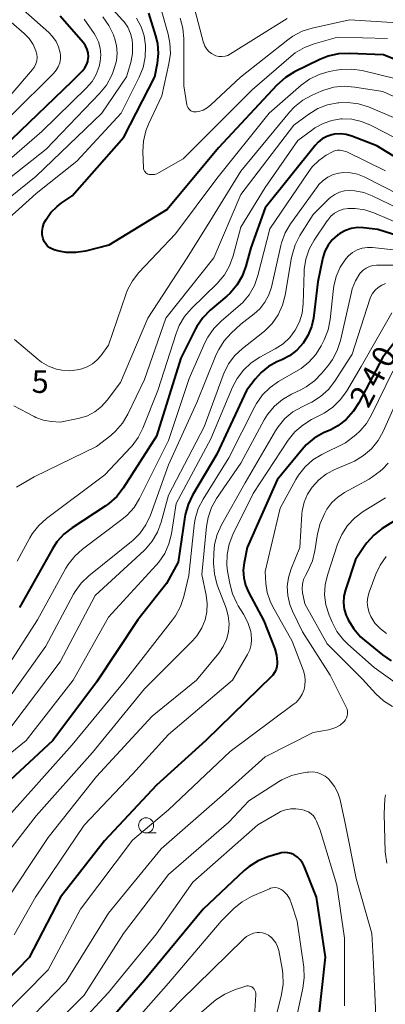
# Model space of a CAD drawing. Units: metres. Extents: x -70000 to -68000, y 27000 to 28500.
# Drawn here: x -69186 to -69125, y 27477 to 27640 of the extents above; entities that cross this region are included whole.
import ezdxf

# ---------------------------------------------------------------- set-up
doc = ezdxf.new("R2010")
doc.units = ezdxf.units.M
for name, color, linetype, lineweight in [('633100_広葉樹林', 7, 'Continuous', 13), ('710100_等高線(計曲線)', 7, 'Continuous', 40), ('710200_等高線(主曲線)', 7, 'Continuous', 13), ('731200_図化機測定による標高点', 7, 'Continuous', 40)]:
    doc.layers.add(name, color=color, linetype=linetype, lineweight=lineweight)
doc.styles.add('Style-WORKING', font='MS Gothic.ttf')

msp = doc.modelspace()

# ---------------------------------------------------------------- linework, layer by layer
at = {"layer": '633100_広葉樹林', "linetype": 'Continuous', "lineweight": 13}
msp.add_line((-69164.74, 27505.66), (-69163.07, 27505.66), dxfattribs=at)
msp.add_circle((-69164.74, 27506.91), 1.25, dxfattribs=at)
at = {"layer": '710100_等高線(計曲線)', "linetype": 'Continuous', "lineweight": 40, "flags": 128}
for points, elevation in [([(-69118.82, 27631.99), (-69125.35, 27634.65), (-69131.07, 27634.89), (-69132.81, 27634.81), (-69134.51, 27634.44), (-69135.89, 27633.88), (-69140.12, 27631.81), (-69141.61, 27630.91), (-69143.03, 27629.65), (-69152.74, 27619.26), (-69161.27, 27609), (-69170.92, 27603.08), (-69174.82, 27602.11), (-69176.4, 27601.87), (-69178, 27601.9), (-69179.18, 27602.1), (-69179.81, 27602.25), (-69180.28, 27602.41), (-69180.71, 27602.64), (-69181.09, 27602.95), (-69181.41, 27603.32), (-69181.67, 27603.73), (-69181.84, 27604.16), (-69181.97, 27604.79), (-69181.99, 27605.44), (-69181.9, 27606.07), (-69181.7, 27606.69), (-69181.51, 27607.08), (-69181.35, 27607.35), (-69180.54, 27608.52), (-69179.53, 27609.52), (-69178.82, 27610.06), (-69177, 27611.28), (-69168.44, 27621), (-69163.27, 27631), (-69162.84, 27633.29), (-69162.69, 27634.9), (-69162.81, 27636.51), (-69163.12, 27637.8), (-69164.31, 27641.54)], 270), ([(-69174.33, 27634.34), (-69174.38, 27634.96), (-69174.54, 27635.56), (-69174.8, 27636.12), (-69175.16, 27636.63), (-69175.2, 27636.68), (-69179, 27641.06)], 260), ([(-69187, 27620.69), (-69177, 27630.27), (-69175.26, 27632.04), (-69174.9, 27632.49), (-69174.62, 27632.99), (-69174.43, 27633.53), (-69174.34, 27634.09), (-69174.33, 27634.34)], 260), ([(-69120.59, 27615.97), (-69126.46, 27619.54), (-69130.58, 27621.16), (-69131.52, 27621.43), (-69132.49, 27621.54), (-69133.46, 27621.48), (-69133.9, 27621.4), (-69134.74, 27621.12), (-69135.52, 27620.71), (-69136.21, 27620.16), (-69136.69, 27619.64), (-69145, 27609.31), (-69147.34, 27602.66), (-69148.18, 27599.6), (-69148.79, 27597.97), (-69149.67, 27596.47), (-69150.8, 27595.14), (-69151.34, 27594.64), (-69154.09, 27592.3), (-69155.32, 27591.06), (-69156.31, 27589.63), (-69156.53, 27589.21), (-69159, 27584.35), (-69163, 27571.41), (-69168.55, 27562.8), (-69169.62, 27561.42), (-69170.91, 27560.25), (-69171.51, 27559.83), (-69177.01, 27556.26)], 260), ([(-69117.72, 27603), (-69126.29, 27605.71), (-69128.65, 27605.98), (-69129.68, 27606.01), (-69130.7, 27605.86), (-69131.68, 27605.53), (-69132.59, 27605.04), (-69132.89, 27604.83), (-69133, 27604.75), (-69133.85, 27603.99), (-69134.55, 27603.1), (-69135.08, 27602.09), (-69135.44, 27601.01), (-69135.48, 27600.8), (-69136.23, 27597), (-69136.99, 27591.02), (-69137.32, 27589.54), (-69137.89, 27588.13), (-69138.7, 27586.86), (-69139.74, 27585.71), (-69140.96, 27584.76), (-69142.24, 27584.07), (-69143.03, 27583.73), (-69144.42, 27582.98), (-69145.65, 27582), (-69146.64, 27580.89), (-69148.08, 27579), (-69153, 27568.43), (-69157.02, 27561.66), (-69157.78, 27560.09), (-69158.25, 27558.41), (-69158.31, 27558.04), (-69159.44, 27550.56), (-69161.34, 27547), (-69166.12, 27541), (-69173, 27530.64), (-69180.24, 27521), (-69190.45, 27511.55)], 250), ([(-69122.51, 27588.24), (-69125.45, 27584.55), (-69129.42, 27576.96), (-69130.36, 27575.5), (-69131.54, 27574.21), (-69132.92, 27573.15), (-69134.1, 27572.51), (-69135.31, 27571.96), (-69136.83, 27571.09), (-69138.17, 27569.98), (-69138.85, 27569.24), (-69143, 27564.21), (-69147.96, 27553), (-69148.48, 27550.44), (-69148.62, 27549.19), (-69148.54, 27547.94), (-69148.25, 27546.71), (-69147.76, 27545.59), (-69145.2, 27540.8), (-69143.4, 27536.16), (-69143.09, 27535.1), (-69142.98, 27534.01), (-69142.98, 27533.76), (-69143.03, 27533.23), (-69143.18, 27532.73), (-69143.41, 27532.25), (-69143.72, 27531.83), (-69143.89, 27531.65), (-69154.83, 27521), (-69163, 27513.55), (-69171.63, 27504.37), (-69178.96, 27495), (-69184.16, 27485), (-69190.09, 27479)], 240), ([(-69122.64, 27557.97), (-69125.57, 27556.11), (-69126.95, 27555.04), (-69128.13, 27553.76), (-69128.46, 27553.3), (-69130.02, 27551), (-69131.67, 27545.95), (-69131.92, 27544.89)], 230), ([(-69177.01, 27556.26), (-69178.38, 27555.19), (-69179.55, 27553.89), (-69180.3, 27552.74), (-69185.73, 27543)], 260), ([(-69131.92, 27544.89), (-69131.98, 27543.81), (-69131.85, 27542.73), (-69131.53, 27541.7), (-69131.34, 27541.27), (-69131.19, 27540.97), (-69130.29, 27539.48), (-69129.14, 27538.17), (-69128.52, 27537.62), (-69125.5, 27535.18), (-69124.05, 27534.2)], 230), ([(-69136.1, 27475), (-69134.97, 27485.03), (-69136.48, 27495), (-69138.51, 27500.13), (-69138.79, 27500.7), (-69139.17, 27501.21), (-69139.64, 27501.65), (-69140.18, 27502.01), (-69140.69, 27502.23), (-69141.24, 27502.36), (-69141.8, 27502.39), (-69142.35, 27502.33), (-69142.64, 27502.26), (-69144.53, 27501.68), (-69146.15, 27501.03), (-69147.63, 27500.11), (-69148.48, 27499.4), (-69155.28, 27493), (-69165, 27481.26), (-69173.84, 27471)], 230)]:
    msp.add_lwpolyline(points, dxfattribs=dict(at, elevation=elevation))
at = {"layer": '710200_等高線(主曲線)', "linetype": 'Continuous', "lineweight": 13, "flags": 128}
for points, elevation in [([(-69190.8, 27608.32), (-69183, 27614.52), (-69172.07, 27625), (-69167.98, 27631), (-69167.29, 27633.4), (-69167, 27634.88), (-69166.98, 27636.38), (-69167.06, 27637.12), (-69167.33, 27638.2), (-69167.79, 27639.22), (-69168.41, 27640.14), (-69168.64, 27640.41), (-69172.89, 27645.11)], 266), ([(-69187, 27624.72), (-69180.1, 27631.57), (-69179.66, 27632.09), (-69179.32, 27632.68), (-69179.08, 27633.31), (-69178.96, 27633.98), (-69178.96, 27634.66), (-69179, 27635), (-69179.26, 27635.98), (-69179.68, 27636.89), (-69180.26, 27637.72), (-69180.87, 27638.35), (-69186.59, 27643.41)], 258), ([(-69141.31, 27640.69), (-69150.72, 27634.8), (-69151.17, 27634.57), (-69151.65, 27634.42), (-69152.16, 27634.36), (-69152.66, 27634.38), (-69153.15, 27634.5), (-69153.41, 27634.59), (-69153.89, 27634.85), (-69154.32, 27635.19), (-69154.68, 27635.6), (-69154.97, 27636.07), (-69155.17, 27636.58), (-69155.2, 27636.67), (-69157, 27643.39)], 276), ([(-69189.87, 27625), (-69183.61, 27632.21), (-69183.29, 27632.65), (-69183.05, 27633.14), (-69182.9, 27633.67), (-69182.84, 27634.21), (-69182.88, 27634.75), (-69183.02, 27635.29), (-69183.5, 27636.37), (-69184.17, 27637.34), (-69184.98, 27638.19), (-69189.72, 27642.28)], 256), ([(-69124.66, 27637.34), (-69133, 27637.57), (-69136.85, 27636.49), (-69138.48, 27635.88), (-69139.98, 27634.99), (-69140.69, 27634.43), (-69147.15, 27628.85), (-69158.58, 27617.42), (-69162.55, 27615.12), (-69162.94, 27614.93), (-69163.35, 27614.82), (-69163.78, 27614.79), (-69164.24, 27614.83), (-69164.43, 27614.88), (-69164.61, 27614.97), (-69164.77, 27615.09), (-69164.91, 27615.23), (-69165.02, 27615.39), (-69165.11, 27615.58), (-69165.15, 27615.77), (-69165.17, 27615.91), (-69165.26, 27618.6), (-69165.17, 27620.34), (-69164.77, 27622.04), (-69164.33, 27623.17), (-69162.13, 27627.87), (-69160.95, 27633.14), (-69160.71, 27634.86), (-69160.78, 27636.6), (-69161.08, 27638.06), (-69162.34, 27642.53)], 272), ([(-69062.57, 27642.26), (-69071, 27635.56), (-69079, 27628.34), (-69090.03, 27621.97), (-69101, 27618.26), (-69111.18, 27616.82), (-69117.96, 27618.04), (-69125, 27621.71), (-69127.49, 27623), (-69128.99, 27623.62), (-69130.58, 27623.97)], 262), ([(-69193, 27609.85), (-69181.34, 27619), (-69172.43, 27628.28), (-69171.34, 27629.64), (-69170.5, 27631.17), (-69170.28, 27631.71), (-69170.02, 27632.41), (-69169.67, 27633.65), (-69169.55, 27634.93), (-69169.65, 27636.21), (-69169.98, 27637.46), (-69170.03, 27637.59), (-69170.17, 27637.97), (-69170.92, 27639.54), (-69171.94, 27640.96)], 264), ([(-69191.1, 27601.98), (-69190.58, 27603.18), (-69189.85, 27604.61), (-69188.93, 27606.09), (-69187.76, 27607.39), (-69187.6, 27607.54), (-69183, 27611.64), (-69176.24, 27617), (-69168.86, 27625), (-69165.88, 27630.94), (-69165.23, 27632.56), (-69164.88, 27634.27), (-69164.83, 27635.97), (-69164.84, 27636.19), (-69165.07, 27637.79), (-69165.57, 27639.32), (-69166.33, 27640.75)], 268), ([(-69172.34, 27633.54), (-69172.26, 27634.65), (-69172.36, 27635.75), (-69172.66, 27636.82), (-69173.14, 27637.82), (-69173.38, 27638.2), (-69175, 27640.54)], 262), ([(-69123, 27639.94), (-69131, 27640.47), (-69137.18, 27639.09), (-69138.84, 27638.56), (-69140.38, 27637.75), (-69141.21, 27637.16), (-69149.07, 27630.93), (-69153.99, 27626.34), (-69154.59, 27625.87), (-69155.27, 27625.5), (-69156.01, 27625.27), (-69156.37, 27625.2), (-69156.61, 27625.18), (-69156.86, 27625.21), (-69157.09, 27625.28), (-69157.31, 27625.39), (-69157.51, 27625.54), (-69157.67, 27625.72), (-69157.81, 27625.93), (-69157.91, 27626.15), (-69157.96, 27626.37), (-69158.47, 27629.53), (-69158.48, 27637.33), (-69158.63, 27639.07), (-69159.09, 27640.75)], 274), ([(-69187, 27617.65), (-69182.07, 27621.93), (-69174.61, 27629.2), (-69173.72, 27630.24), (-69173.01, 27631.42), (-69172.53, 27632.7), (-69172.34, 27633.54)], 262), ([(-69123, 27630.62), (-69128.89, 27632.03), (-69130.61, 27632.28), (-69132.35, 27632.24), (-69133.13, 27632.12), (-69134.38, 27631.87), (-69136.05, 27631.39), (-69137.62, 27630.63), (-69139.02, 27629.61), (-69144.32, 27625), (-69153, 27614.13), (-69159.86, 27605), (-69165.93, 27598.58), (-69167.01, 27597.21), (-69167.84, 27595.68), (-69168.12, 27594.94), (-69171, 27586.52), (-69172.26, 27584.76), (-69172.9, 27584.02), (-69173.65, 27583.4), (-69174.51, 27582.93), (-69175.43, 27582.6), (-69175.65, 27582.55), (-69176.21, 27582.43), (-69177.46, 27582.28), (-69178.73, 27582.35), (-69179.63, 27582.53), (-69180.93, 27583.02), (-69182.13, 27583.72), (-69182.67, 27584.14), (-69186.56, 27587.44)], 268), ([(-69117.53, 27625), (-69125.44, 27628.56), (-69130.11, 27629.32), (-69131.85, 27629.44), (-69133.58, 27629.27), (-69135.26, 27628.79), (-69135.68, 27628.62), (-69137.21, 27627.96), (-69138.75, 27627.13), (-69140.11, 27626.04), (-69140.95, 27625.15), (-69149, 27615.39), (-69154.17, 27607), (-69157.91, 27601), (-69164.45, 27591), (-69169, 27580.34), (-69171.21, 27577.4), (-69172.15, 27576.35), (-69173.25, 27575.49), (-69174.48, 27574.83), (-69175.82, 27574.39), (-69176.02, 27574.35), (-69179, 27573.74), (-69180.5, 27573.87), (-69181.79, 27574.09), (-69183.03, 27574.54)], 266), ([(-69123.71, 27624.29), (-69127.85, 27626.01), (-69129.51, 27626.54), (-69131.24, 27626.77), (-69132.78, 27626.72), (-69132.93, 27626.7), (-69134.64, 27626.36), (-69136.26, 27625.73), (-69137.75, 27624.83), (-69140.25, 27623), (-69149, 27611.48), (-69153.49, 27601), (-69161.48, 27591), (-69165, 27580.85), (-69167.78, 27575.09), (-69168.68, 27573.59), (-69169.82, 27572.27), (-69170.62, 27571.57), (-69173, 27569.7), (-69183.32, 27564.68), (-69186.26, 27563)], 264), ([(-69130.58, 27623.97), (-69132.2, 27624.03), (-69132.4, 27624.02), (-69133.92, 27623.78), (-69135.38, 27623.29), (-69136.72, 27622.54), (-69137.09, 27622.29), (-69139.57, 27620.43), (-69145, 27612.64), (-69149, 27606.06), (-69150.29, 27601.31), (-69150.89, 27599.67), (-69151.76, 27598.16), (-69152.95, 27596.77), (-69157.22, 27592.6), (-69158.35, 27591.27), (-69159.24, 27589.77), (-69159.75, 27588.47), (-69162.77, 27579), (-69165.26, 27572.76), (-69166.04, 27571.2), (-69167.08, 27569.81), (-69167.26, 27569.62), (-69171.6, 27565), (-69181.25, 27557.79), (-69182.55, 27556.63), (-69183.63, 27555.26), (-69184.04, 27554.57), (-69186.16, 27550.71)], 262), ([(-69125, 27615.43), (-69131.43, 27618.57), (-69132.26, 27618.78), (-69132.62, 27618.85), (-69132.99, 27618.84), (-69133.35, 27618.78), (-69133.69, 27618.65), (-69133.83, 27618.58), (-69134.84, 27618), (-69136.09, 27617.14), (-69137.17, 27616.07), (-69137.73, 27615.33), (-69144.2, 27605.8), (-69146.2, 27598.05), (-69146.78, 27596.41), (-69147.64, 27594.89), (-69148.75, 27593.55), (-69149.44, 27592.91), (-69152.3, 27590.5), (-69153.53, 27589.26), (-69154.52, 27587.83), (-69155, 27586.88), (-69157.59, 27581), (-69161, 27570.71), (-69165.83, 27561.1), (-69166.75, 27559.62), (-69167.91, 27558.31), (-69168.76, 27557.59), (-69175.29, 27552.7)], 258), ([(-69122.59, 27611.41), (-69128.56, 27614.42), (-69129.65, 27614.86), (-69130.81, 27615.1), (-69131.99, 27615.13), (-69132.78, 27615.04), (-69133.72, 27614.79), (-69134.59, 27614.38), (-69135.38, 27613.83), (-69136.06, 27613.14), (-69136.31, 27612.82), (-69140.76, 27606.64), (-69141.65, 27605.14), (-69142.27, 27603.51), (-69142.39, 27603.03), (-69143.96, 27596.14), (-69144.38, 27594.84), (-69145.02, 27593.63), (-69145.86, 27592.56), (-69146.79, 27591.7), (-69149, 27589.99), (-69150.63, 27588.49), (-69151.78, 27587.24)], 256), ([(-69121.5, 27608.5), (-69127.2, 27611.28), (-69128.62, 27611.82), (-69130.11, 27612.11), (-69131, 27612.16), (-69131.84, 27612.09), (-69132.66, 27611.87), (-69133.42, 27611.52), (-69134.11, 27611.04), (-69134.42, 27610.76), (-69137, 27608.2), (-69139.21, 27604.68), (-69140, 27603.13), (-69140.51, 27601.46), (-69140.59, 27601.05), (-69141.65, 27594.82), (-69142.1, 27593.13), (-69142.82, 27591.55), (-69143.82, 27590.11), (-69145.04, 27588.87), (-69145.36, 27588.62), (-69148.74, 27585.98)], 254), ([(-69121.74, 27606.26), (-69126.94, 27608.46), (-69128.47, 27608.96), (-69130.06, 27609.18), (-69131.23, 27609.17), (-69132.02, 27609.04), (-69132.77, 27608.77), (-69133.47, 27608.38), (-69134.09, 27607.88), (-69134.61, 27607.27), (-69134.7, 27607.15), (-69136.84, 27603.95), (-69137.68, 27602.43), (-69138.24, 27600.78), (-69138.51, 27599.06), (-69138.53, 27598.65), (-69138.67, 27593.36), (-69138.84, 27591.85), (-69139.27, 27590.4), (-69139.98, 27589), (-69140.9, 27587.78), (-69142.01, 27586.73), (-69143.3, 27585.89), (-69145.86, 27584.53), (-69147.33, 27583.57), (-69148.6, 27582.38), (-69149.65, 27580.99), (-69150.38, 27579.58), (-69153.99, 27571), (-69159.74, 27560.26), (-69160.53, 27555.25), (-69160.95, 27553.56), (-69161.66, 27551.97)], 252), ([(-69123.68, 27602.32), (-69127.15, 27602.7), (-69128.02, 27602.72), (-69128.88, 27602.59), (-69129.71, 27602.31), (-69130.47, 27601.89), (-69131.15, 27601.34), (-69131.61, 27600.84), (-69132.53, 27599.44), (-69133.19, 27597.91), (-69133.58, 27596.28), (-69133.62, 27595.94), (-69134.2, 27590.78), (-69134.54, 27589.07), (-69135.2, 27587.4), (-69135.7, 27586.4), (-69136.58, 27584.97), (-69137.71, 27583.7), (-69139.03, 27582.66), (-69139.52, 27582.36), (-69142.76, 27580.49), (-69144.18, 27579.49), (-69145.42, 27578.26), (-69146.42, 27576.83), (-69146.68, 27576.34), (-69151, 27567.82), (-69155.3, 27560.97), (-69156.1, 27559.42), (-69156.61, 27557.75), (-69156.78, 27556.69), (-69157.65, 27548.35), (-69158.49, 27544.83), (-69159.04, 27543.17), (-69159.87, 27541.64), (-69160.34, 27540.99), (-69168.16, 27531), (-69177, 27520.26), (-69187.06, 27509)], 248), ([(-69123, 27599.76), (-69126.51, 27599.76), (-69127.11, 27599.71), (-69127.69, 27599.55), (-69128.24, 27599.3), (-69128.73, 27598.96), (-69129.15, 27598.53), (-69129.27, 27598.38), (-69130.01, 27597.19), (-69130.54, 27595.88), (-69130.68, 27595.32), (-69132.48, 27587.32), (-69133.01, 27585.66), (-69133.82, 27584.12), (-69134.48, 27583.21), (-69135.57, 27581.87), (-69136.78, 27580.62), (-69138.19, 27579.6), (-69139.05, 27579.14), (-69140.63, 27578.39), (-69142.13, 27577.51), (-69143.46, 27576.39), (-69144.58, 27575.05), (-69145.13, 27574.14), (-69149.05, 27566.95), (-69153.04, 27561.11), (-69153.89, 27559.59), (-69154.47, 27557.94), (-69154.73, 27556.46), (-69155.52, 27548.48), (-69154.76, 27545.05), (-69154.59, 27543.68), (-69154.65, 27542.31), (-69154.93, 27541), (-69155.5, 27539.63), (-69156.29, 27538.37), (-69157.03, 27537.52), (-69165, 27529.52), (-69173.64, 27519), (-69183, 27508.49), (-69191.95, 27497)], 246), ([(-69125, 27596.72), (-69125.64, 27596.46), (-69126.23, 27596.09), (-69126.75, 27595.63), (-69127.18, 27595.08), (-69127.51, 27594.47)], 244), ([(-69127.51, 27594.47), (-69127.64, 27594.12), (-69130.56, 27585), (-69133.43, 27580.55), (-69134.5, 27579.17), (-69135.79, 27578), (-69137.26, 27577.07), (-69137.63, 27576.89), (-69138.86, 27576.32), (-69140.37, 27575.45), (-69141.71, 27574.34), (-69142.83, 27573), (-69143.29, 27572.29), (-69148.29, 27563.71), (-69152.22, 27556.74), (-69152.94, 27555.15), (-69153.37, 27553.46), (-69153.5, 27552.04), (-69153.54, 27550.37), (-69153.42, 27548.63), (-69153.01, 27546.94), (-69152.88, 27546.6), (-69151.47, 27542.89), (-69151.11, 27541.64), (-69150.98, 27540.34), (-69151.08, 27539), (-69151.4, 27537.73), (-69151.95, 27536.54), (-69152.7, 27535.44), (-69156.37, 27531), (-69163.71, 27525), (-69173, 27515), (-69181, 27504.9), (-69188.9, 27493)], 244), ([(-69123.99, 27591.86), (-69129.04, 27582.96), (-69131.5, 27578.84), (-69132.52, 27577.43), (-69133.77, 27576.22), (-69135.21, 27575.24), (-69135.61, 27575.03), (-69137.28, 27574.2), (-69138.76, 27573.28), (-69140.07, 27572.13), (-69141.14, 27570.77), (-69147, 27561.94), (-69150.34, 27555.14), (-69150.97, 27553.51), (-69151.3, 27551.8), (-69151.34, 27550.06), (-69151.22, 27549.06), (-69150.87, 27546.99), (-69150.43, 27545.3), (-69149.71, 27543.72), (-69149.45, 27543.3), (-69148.58, 27541.93), (-69147.86, 27540.53), (-69147.39, 27539.03), (-69147.3, 27538.6), (-69147.23, 27537.73), (-69147.32, 27536.87), (-69147.55, 27536.03), (-69147.92, 27535.24), (-69150.42, 27531), (-69161, 27521.95), (-69167, 27515.42), (-69175, 27506.93), (-69183.11, 27495), (-69186.66, 27488.74)], 242), ([(-69151.78, 27587.24), (-69152.7, 27585.81), (-69153.1, 27584.95), (-69156.3, 27577), (-69161, 27566.66), (-69164.04, 27558.33), (-69164.78, 27556.75), (-69165.78, 27555.32), (-69167.02, 27554.09), (-69167.17, 27553.97), (-69174.24, 27548.28), (-69175.5, 27547.07), (-69176.53, 27545.66), (-69176.79, 27545.21), (-69181.4, 27536.6), (-69188.23, 27527)], 256), ([(-69148.74, 27585.98), (-69150.01, 27584.79), (-69151.06, 27583.4), (-69151.85, 27581.84), (-69151.98, 27581.52), (-69155.08, 27573), (-69161, 27561.63), (-69162.24, 27557.15), (-69162.85, 27555.52), (-69163.73, 27554.02), (-69164.87, 27552.69), (-69165.09, 27552.48), (-69173.18, 27545), (-69179, 27534.04), (-69187, 27523.42)], 254), ([(-69123.79, 27582.21), (-69127.31, 27574.95), (-69128.14, 27573.56), (-69129.2, 27572.33), (-69129.96, 27571.67), (-69131.66, 27570.34), (-69135.58, 27568.4), (-69137.07, 27567.49), (-69138.37, 27566.34), (-69139.46, 27564.98), (-69139.91, 27564.24), (-69142.51, 27559.49), (-69144.97, 27549), (-69144.86, 27547), (-69144.65, 27545.51), (-69144.18, 27544.08), (-69143.77, 27543.25), (-69140.53, 27537.47), (-69138.64, 27532.52), (-69138.41, 27531.72), (-69138.33, 27530.9), (-69138.39, 27530.07), (-69138.53, 27529.45), (-69138.85, 27528.66), (-69139.29, 27527.93), (-69139.86, 27527.3), (-69140.31, 27526.93), (-69150.82, 27519.18), (-69161, 27509.5), (-69167, 27504.43), (-69175.63, 27493), (-69181, 27482.93), (-69189, 27474.87)], 238), ([(-69122.35, 27579), (-69125.38, 27572.22), (-69126.22, 27570.7), (-69127.32, 27569.34), (-69128.64, 27568.2), (-69130.14, 27567.31), (-69130.67, 27567.06), (-69133.31, 27565.97), (-69134.78, 27565.2), (-69136.09, 27564.19), (-69137.19, 27563), (-69137.97, 27561.79), (-69138.52, 27560.47), (-69138.84, 27559.07), (-69138.89, 27558.48), (-69139.24, 27553), (-69140.69, 27549.42), (-69141.13, 27547.99), (-69141.31, 27546.5), (-69141.23, 27545)], 236), ([(-69183.03, 27574.54), (-69183.34, 27574.69), (-69186.72, 27576.46)], 266), ([(-69124.58, 27566.93), (-69125.45, 27566.01), (-69125.91, 27565.64), (-69127.72, 27564.28), (-69131.8, 27562.08), (-69132.93, 27561.34), (-69133.92, 27560.41), (-69134.73, 27559.32), (-69134.92, 27559), (-69135.16, 27558.56), (-69135.87, 27556.97), (-69136.29, 27555.24), (-69136.72, 27552.44), (-69137.14, 27550.75), (-69137.89, 27549.05), (-69138.29, 27548.34), (-69138.61, 27547.65), (-69138.8, 27546.91), (-69138.86, 27546.15), (-69138.78, 27545.39), (-69138.75, 27545.25), (-69138.39, 27543.61), (-69134.67, 27537), (-69128.84, 27531.16), (-69126.62, 27528.74), (-69125.34, 27527.56), (-69123.87, 27526.63)], 234), ([(-69125, 27561.23), (-69128.73, 27558.92), (-69130.13, 27557.88), (-69131.32, 27556.61), (-69132.27, 27555.15), (-69132.97, 27553.53), (-69134.66, 27548.36), (-69135.03, 27546.76), (-69135.12, 27545.11), (-69134.92, 27543.47), (-69134.38, 27541.74), (-69133.89, 27540.58), (-69133.07, 27539.04), (-69132, 27537.67), (-69131.29, 27536.97), (-69126.9, 27533.1), (-69123, 27530.33)], 232), ([(-69161.66, 27551.97), (-69162.63, 27550.52), (-69163.05, 27550.03), (-69171, 27541.4), (-69176.85, 27531), (-69184.62, 27521), (-69195, 27512.65)], 252), ([(-69175.29, 27552.7), (-69176.59, 27551.53), (-69177.66, 27550.16), (-69178.04, 27549.54), (-69182.77, 27541), (-69189.23, 27531)], 258), ([(-69124.89, 27551.46), (-69125.89, 27550.03), (-69126.6, 27548.54), (-69127.71, 27545.58), (-69127.95, 27544.75), (-69128.03, 27543.9), (-69127.97, 27543.04), (-69127.75, 27542.21), (-69127.46, 27541.54), (-69126.76, 27540.45), (-69125.87, 27539.49), (-69124.84, 27538.71)], 228), ([(-69141.23, 27545), (-69140.9, 27543.54), (-69140.45, 27542.44), (-69138.78, 27539), (-69134.18, 27531.82), (-69131.53, 27526.49), (-69131.4, 27526.15), (-69131.33, 27525.79), (-69131.32, 27525.42), (-69131.37, 27525.06), (-69131.49, 27524.71), (-69131.67, 27524.39), (-69131.9, 27524.1), (-69131.93, 27524.07), (-69132.56, 27523.54), (-69133.28, 27523.12), (-69134.06, 27522.84), (-69134.49, 27522.75), (-69137, 27522.32), (-69145, 27518.25), (-69152.08, 27511.92), (-69162.26, 27503), (-69171, 27492.37), (-69178.02, 27481), (-69189, 27469.75)], 236), ([(-69126.64, 27475.36), (-69127.08, 27485), (-69127.26, 27489), (-69129.88, 27498.12), (-69131.65, 27507), (-69132.56, 27511.16), (-69132.91, 27512.3), (-69133.46, 27513.36), (-69134.19, 27514.31), (-69134.48, 27514.61), (-69135.04, 27515.06), (-69135.67, 27515.41), (-69136.35, 27515.65), (-69137.06, 27515.76), (-69137.78, 27515.75), (-69137.99, 27515.73), (-69138.94, 27515.58), (-69140.63, 27515.16), (-69142.23, 27514.46), (-69142.76, 27514.14)], 234), ([(-69142.76, 27514.14), (-69147.72, 27511), (-69151, 27507.45), (-69161, 27498.76), (-69168.47, 27489), (-69175, 27478.73), (-69184.85, 27469)], 234), ([(-69124.82, 27500.64), (-69125.05, 27502.53), (-69125.24, 27508.76), (-69125.12, 27511.29), (-69125.03, 27511.98)], 236), ([(-69131.84, 27477), (-69131.82, 27488.18), (-69133.07, 27497), (-69135.88, 27506.12), (-69136.44, 27507.58), (-69136.67, 27508.05), (-69136.98, 27508.47), (-69137.36, 27508.83), (-69137.79, 27509.13), (-69138.27, 27509.34), (-69138.51, 27509.41), (-69139, 27509.53), (-69139.87, 27509.67), (-69140.75, 27509.66), (-69141.61, 27509.49), (-69142.43, 27509.18), (-69142.78, 27508.99), (-69146.18, 27507), (-69157, 27497.51), (-69163, 27488.95), (-69171, 27479.19), (-69180.52, 27469)], 232), ([(-69140.91, 27494.67), (-69141.35, 27495.37), (-69141.91, 27495.97), (-69142.02, 27496.07), (-69142.33, 27496.29), (-69142.66, 27496.45), (-69143.02, 27496.55), (-69143.39, 27496.59), (-69143.76, 27496.56), (-69144.12, 27496.47), (-69144.28, 27496.41), (-69147.27, 27495.09), (-69148.79, 27494.25), (-69150.15, 27493.16), (-69150.33, 27492.98), (-69152.29, 27491), (-69161, 27480.72), (-69171.4, 27469)], 228), ([(-69139.76, 27475), (-69138.71, 27479.92), (-69138.5, 27481.65), (-69138.59, 27483.41), (-69139.68, 27491), (-69140.59, 27493.91), (-69140.91, 27494.67)], 228), ([(-69144.59, 27469.41), (-69142.26, 27478.86), (-69142, 27480.58), (-69142.03, 27482.32), (-69142.16, 27483.17), (-69142.74, 27486.16), (-69142.93, 27486.82), (-69143.24, 27487.44), (-69143.64, 27488), (-69144, 27488.36), (-69144.03, 27488.38), (-69144.45, 27488.69), (-69144.91, 27488.93), (-69145.41, 27489.08), (-69145.93, 27489.13), (-69146.29, 27489.12), (-69146.93, 27489.01), (-69147.53, 27488.78), (-69148.08, 27488.46), (-69148.52, 27488.09), (-69159, 27477.87), (-69169.49, 27467)], 226), ([(-69146.73, 27475.27), (-69146.53, 27478.8), (-69146.54, 27479.06), (-69146.6, 27479.31), (-69146.69, 27479.55), (-69146.83, 27479.77), (-69147, 27479.96), (-69147.02, 27479.98), (-69147.19, 27480.11), (-69147.38, 27480.2), (-69147.59, 27480.27), (-69147.8, 27480.29), (-69148.01, 27480.28), (-69148.22, 27480.23), (-69150.08, 27479.63), (-69151.69, 27478.94), (-69153.15, 27477.99), (-69153.52, 27477.68), (-69161.25, 27471)], 224)]:
    msp.add_lwpolyline(points, dxfattribs=dict(at, elevation=elevation))

# ---------------------------------------------------------------- texts
at = {"layer": '710100_等高線(計曲線)', "linetype": 'Continuous', "lineweight": 40, "style": 'Style-WORKING'}
for s, p in [('0', (-69124.35, 27582.5, -10)), ('4', (-69126.11, 27579.19, -10)), ('2', (-69127.87, 27575.88, -10))]:
    msp.add_text(s, height=3.75, rotation=62, dxfattribs=at).set_placement(p)
at = {"layer": '731200_図化機測定による標高点', "linetype": 'Continuous', "lineweight": 40, "style": 'Style-WORKING'}
msp.add_text('5', height=3.75, dxfattribs=at).set_placement((-69183.74, 27578.61, -10))

doc.saveas('drawing.dxf')
